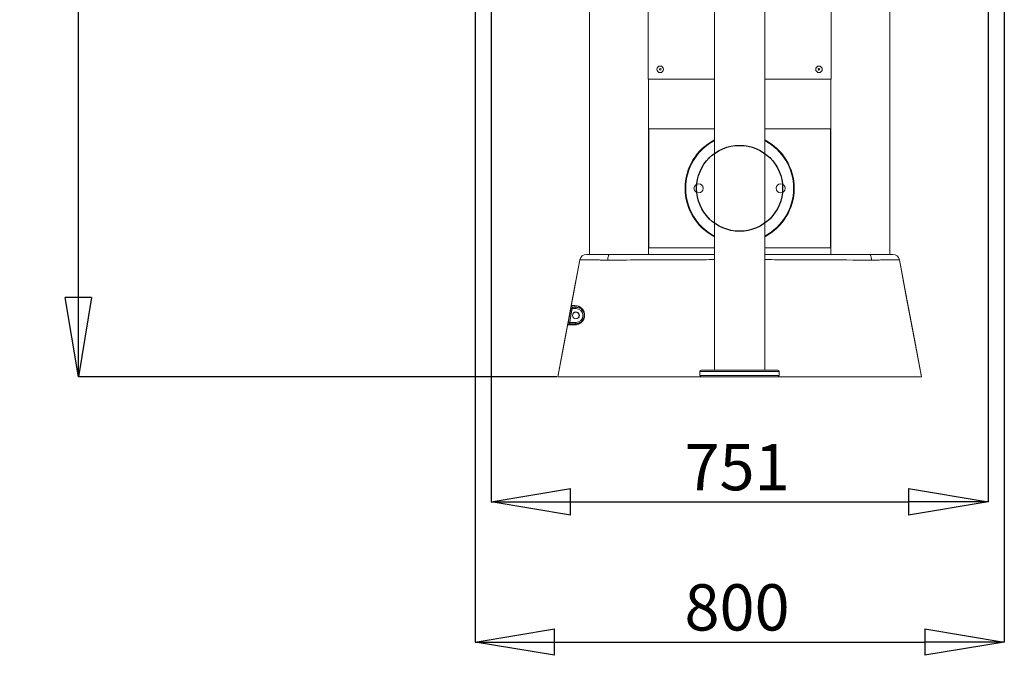
# Model space of a CAD drawing. Units: millimetres. Extents: x 0 to 420, y 0 to 297.
# Drawn here: x 245 to 319, y 147 to 195 of the extents above; entities that cross this region are included whole.
import ezdxf

# ---------------------------------------------------------------- set-up
doc = ezdxf.new("R2010")
doc.units = ezdxf.units.MM
doc.header["$PDSIZE"] = -1
doc.layers.add('FORMAT', color=7, linetype='Continuous')
doc.styles.add('SLDTEXTSTYLE0', font='TXT', dxfattribs={"width": 0.75})
doc.dimstyles.new('SLDDIMSTYLE0', dxfattribs={"dimtxt": 3.5, "dimasz": 6, "dimexe": 0, "dimexo": 0.0625, "dimgap": 0.875, "dimtad": 1, "dimdec": 0, "dimlfac": 20, "dimrnd": 1e-09, "dimzin": 12, "dimdsep": 46, "dimtxsty": 'SLDTEXTSTYLE0', "dimblk1": 'CLOSED', "dimblk2": 'CLOSED', "dimsah": 1, "dimcen": 0.09, "dimadec": 0, "dimazin": 3, "dimtfac": 1, "dimtdec": 0, "dimtofl": 0, "dimtmove": 0, "dimatfit": 3, "dimldrblk": 'CLOSED', "dimfxl": 1, "dimfrac": 2, "dimtolj": 1, "dimtzin": 12, "dimarcsym": 0})
doc.dimstyles.new('SLDDIMSTYLE2', dxfattribs={"dimtxt": 3.5, "dimasz": 6, "dimexe": 0, "dimexo": 0.0625, "dimgap": 0.875, "dimtad": 1, "dimlfac": 20, "dimrnd": 1e-09, "dimzin": 12, "dimdsep": 46, "dimtxsty": 'SLDTEXTSTYLE0', "dimblk1": 'CLOSED', "dimblk2": 'CLOSED', "dimsah": 1, "dimcen": 0.09, "dimadec": 0, "dimazin": 3, "dimtfac": 1, "dimtofl": 0, "dimtmove": 0, "dimatfit": 3, "dimldrblk": 'CLOSED', "dimfxl": 1, "dimfrac": 2, "dimtolj": 1, "dimtzin": 12, "dimarcsym": 0})

# ---------------------------------------------------------------- blocks, each defined once
blk = doc.blocks.new('_CLOSED')
at = {"color": 0, "linetype": 'ByBlock', "lineweight": -2}
for p, q in [((-1, 0.166667), (0, 0)), ((-1, 0.166667), (-1, -0.166667)), ((0, 0), (-1, -0.166667)), ((0, 0), (-1, 0))]:
    blk.add_line(p, q, dxfattribs=at)
blk = doc.blocks.new('_D_7')
at = {"layer": 'Defpoints', "color": 0, "transparency": 16777216}
for p in [(279.041, 209.041), (319.051, 209.044), (319.056, 147.541)]:
    blk.add_point(p, dxfattribs=at)
at = {"layer": 'FORMAT', "color": 0, "lineweight": -2, "transparency": 16777216}
for p, q in [((279.041, 208.978), (279.045, 147.539)), ((319.051, 208.981), (319.056, 147.541)), ((285.045, 147.539), (313.056, 147.541))]:
    blk.add_line(p, q, dxfattribs=at)
at = {"layer": 'FORMAT', "color": 0, "lineweight": -2, "transparency": 16777216, "xscale": 6, "yscale": 6, "zscale": 6}
for p, rotation in [((279.045, 147.539), 180.0041280809103), ((319.056, 147.541), 0.004128080910308172)]:
    blk.add_blockref('_CLOSED', p, dxfattribs=dict(at, rotation=rotation))
at = {"layer": 'FORMAT', "color": 0, "transparency": 16777216, "insert": (298.851, 151.915), "char_height": 3.5, "attachment_point": 2, "rotation": 0.00413, "style": 'SLDTEXTSTYLE0'}
blk.add_mtext('\\A1;800', dxfattribs=at)
blk = doc.blocks.new('_D_8')
at = {"layer": 'Defpoints', "color": 0, "transparency": 16777216}
for p in [(249.056, 267.469), (290.671, 267.469), (285.296, 167.619)]:
    blk.add_point(p, dxfattribs=at)
at = {"layer": 'FORMAT', "color": 0, "lineweight": -2, "transparency": 16777216}
for p, q in [((290.608, 267.469), (249.056, 267.469)), ((249.056, 173.619), (249.056, 261.469)), ((285.233, 167.619), (249.056, 167.619))]:
    blk.add_line(p, q, dxfattribs=at)
at = {"layer": 'FORMAT', "color": 0, "lineweight": -2, "transparency": 16777216, "xscale": 6, "yscale": 6, "zscale": 6}
for p, rotation in [((249.056, 267.469), 90), ((249.056, 167.619), 270)]:
    blk.add_blockref('_CLOSED', p, dxfattribs=dict(at, rotation=rotation))
at = {"layer": 'FORMAT', "color": 0, "transparency": 16777216, "insert": (244.681, 224.082), "char_height": 3.5, "attachment_point": 2, "rotation": 90, "style": 'SLDTEXTSTYLE0'}
blk.add_mtext('\\A1;1997', dxfattribs=at)
blk = doc.blocks.new('_D_9')
at = {"layer": 'Defpoints', "color": 0, "transparency": 16777216}
for p in [(280.268, 216.294), (317.824, 216.294), (317.824, 158.149)]:
    blk.add_point(p, dxfattribs=at)
at = {"layer": 'FORMAT', "color": 0, "lineweight": -2, "transparency": 16777216}
for p, q in [((280.268, 216.231), (280.268, 158.149)), ((317.824, 216.231), (317.824, 158.149)), ((286.268, 158.149), (311.824, 158.149))]:
    blk.add_line(p, q, dxfattribs=at)
at = {"layer": 'FORMAT', "color": 0, "lineweight": -2, "transparency": 16777216, "xscale": 6, "yscale": 6, "zscale": 6, "rotation": 180}
blk.add_blockref('_CLOSED', (280.268, 158.149), dxfattribs=at)
at = {"layer": 'FORMAT', "color": 0, "lineweight": -2, "transparency": 16777216, "xscale": 6, "yscale": 6, "zscale": 6}
blk.add_blockref('_CLOSED', (317.824, 158.149), dxfattribs=at)
at = {"layer": 'FORMAT', "color": 0, "transparency": 16777216, "insert": (298.852, 162.524), "char_height": 3.5, "attachment_point": 2, "style": 'SLDTEXTSTYLE0'}
blk.add_mtext('\\A1;751', dxfattribs=at)

msp = doc.modelspace()

# ---------------------------------------------------------------- linework, layer by layer
at = {"color": 7, "linetype": 'Continuous', "lineweight": 15}
for p, q in [((287.69591, 213.61896), (287.69591, 176.86896)), ((292.12091, 213.05023), (292.12091, 190.11896)), ((305.97091, 190.11896), (305.97091, 213.13736)), ((310.39591, 176.86896), (310.39591, 213.61896)), ((297.14591, 211.11896), (297.14591, 168.11896)), ((300.94591, 168.11896), (300.94591, 211.11896)), ((292.12091, 190.11896), (297.14591, 190.11896)), ((292.14591, 176.86896), (292.14591, 190.11896)), ((300.94591, 190.11896), (305.97091, 190.11896)), ((305.94591, 190.11896), (305.94591, 176.86896)), ((292.17091, 186.36896), (292.17091, 177.36896)), ((297.14591, 186.36896), (292.17091, 186.36896)), ((305.92091, 186.36896), (300.94591, 186.36896)), ((305.92091, 177.36896), (305.92091, 186.36896)), ((292.17091, 177.36896), (297.14591, 177.36896)), ((300.94591, 177.36896), (305.92091, 177.36896)), ((289.21893, 176.86896), (297.14591, 176.86896)), ((286.67091, 172.77561), (286.39781, 172.77561)), ((286.67091, 172.77561), (286.67091, 172.87561)), ((286.19823, 171.72561), (286.67091, 171.72561)), ((286.67091, 171.72561), (286.67091, 171.62561)), ((285.703, 167.61896), (285.29591, 167.61896)), ((287.86001, 167.61896), (296.12881, 167.61896)), ((296.04591, 168.01896), (296.04591, 167.71896)), ((296.14591, 168.11896), (301.94591, 168.11896)), ((301.94591, 167.61896), (296.14591, 167.61896)), ((301.95575, 167.61896), (310.2318, 167.61896)), ((302.04591, 167.71896), (302.04591, 168.01896))]:
    msp.add_line(p, q, dxfattribs=at)
at = {"color": 8, "linetype": 'Continuous', "lineweight": 15}
for p, q in [((302.04591, 168.01896), (296.04591, 168.01896)), ((296.04591, 167.71896), (302.04591, 167.71896))]:
    msp.add_line(p, q, dxfattribs=at)
at = {"color": 7, "linetype": 'Continuous', "lineweight": 15, "flags": 128}
for points in [[(286.96888, 176.46191), (286.44535, 173.69467), (285.87063, 170.65681), (285.2959, 167.61896)], [(285.29591, 167.61899), (285.83193, 170.45226), (286.40665, 173.4901), (286.96888, 176.46191)], [(289.07458, 176.43857), (289.03642, 176.43839), (289.03642, 176.43839)], [(289.21893, 176.86896), (289.19299, 176.86098), (289.16788, 176.8373), (289.1444, 176.79867), (289.1233, 176.74633), (289.10525, 176.68194), (289.09083, 176.60756), (289.0805, 176.52557), (289.07458, 176.43857)], [(308.87289, 176.86896), (308.89882, 176.86098), (308.92393, 176.8373), (308.94741, 176.79867), (308.96851, 176.74633), (308.98656, 176.68194), (309.00099, 176.60756), (309.01132, 176.52557), (309.01723, 176.43857)], [(309.05539, 176.43839), (309.05539, 176.43839), (309.01723, 176.43857)], [(312.79591, 167.61899), (312.25988, 170.45226), (311.68516, 173.4901), (311.12293, 176.46191)], [(311.12293, 176.46191), (311.64646, 173.69467), (312.22119, 170.65681), (312.79591, 167.61896)], [(286.10065, 171.74416), (286.138, 171.94064), (286.30028, 172.79415)], [(286.39781, 172.77561), (286.29489, 172.23421), (286.19823, 171.72561)], [(286.30028, 172.79415), (286.30401, 172.79344), (286.31081, 172.79215), (286.32046, 172.79032), (286.33265, 172.788), (286.34697, 172.78527), (286.36296, 172.78224), (286.3801, 172.77898), (286.39781, 172.77561)], [(286.10065, 171.74416), (286.10431, 171.74346), (286.11107, 171.74217), (286.12071, 171.74034), (286.1329, 171.73803), (286.14725, 171.7353), (286.16328, 171.73225), (286.18046, 171.72899), (286.19823, 171.72561)]]:
    msp.add_lwpolyline(points, dxfattribs=at)
at = {"color": 7, "linetype": 'Continuous', "lineweight": 15}
for centre, radius in [((293.04591, 190.86896), 0.24725), ((293.04591, 190.86896), 0.07), ((305.04591, 190.86896), 0.24725), ((305.04591, 190.86896), 0.07), ((295.94591, 181.86896), 0.35), ((302.14591, 181.86896), 0.35), ((286.67091, 172.25061), 0.2625), ((286.67091, 172.25061), 0.25)]:
    msp.add_circle(centre, radius, dxfattribs=at)
at = {"color": 7, "linetype": 'Continuous'}
msp.add_circle((299.04591, 181.86896), 3.25, dxfattribs=at)
at = {"color": 7, "linetype": 'Continuous', "lineweight": 15}
for centre, radius, start, end in [((299.04591, 181.86896), 4.125, 117.4262224, 180), ((299.04591, 181.86896), 4.075, 117.7916466, 180), ((299.04591, 181.86896), 4.125, 297.4262224, 62.5737776), ((299.04591, 181.86896), 4.075, 297.7916466, 62.2083534), ((299.04591, 181.86896), 4.125, 180, 242.5737776), ((299.04591, 181.86896), 4.075, 180, 242.2083534), ((287.46016, 176.36896), 0.5, 90, 169.2869577), ((310.63165, 176.36896), 0.5, 10.7130423, 90), ((286.46809, 172.9751), 0.0995, 168.9996652, 269.3754265), ((286.6761, 172.9733), 0.09782, 167.9698894, 266.9568795), ((286.67091, 172.25061), 0.525, 270, 90), ((286.19034, 171.52673), 0.09888, 90.3414022, 169.8826232), ((286.67745, 171.53593), 0.08992, 94.1710697, 175.3630946), ((296.14591, 168.01896), 0.1, 90, 180), ((296.14591, 167.71896), 0.1, 180, 270), ((301.94591, 168.01896), 0.1, 0, 90), ((301.94591, 167.71896), 0.1, 270, 0)]:
    msp.add_arc(centre, radius, start, end, dxfattribs=at)
for points, knots in [([(289.03642, 176.43839), (289.01778, 176.43862), (288.99907, 176.43885), (288.96195, 176.43929), (288.94346, 176.43952), (288.88822, 176.44018), (288.85169, 176.44061), (288.74299, 176.4419), (288.6717, 176.44274), (288.56655, 176.44397), (288.53174, 176.44437), (288.46317, 176.44516), (288.42937, 176.44555), (288.32935, 176.4467), (288.26454, 176.44745), (288.07567, 176.44961), (287.95712, 176.45095), (287.79054, 176.45281), (287.73672, 176.45341), (287.63469, 176.45455), (287.58628, 176.45509), (287.44871, 176.45662), (287.36718, 176.45752), (287.27808, 176.45851), (287.2609, 176.45869), (287.22787, 176.45906), (287.21198, 176.45923), (287.1667, 176.45973), (287.13955, 176.46003), (287.06708, 176.46083), (287.03064, 176.46123), (286.99375, 176.46164), (286.98444, 176.46174), (286.97196, 176.46187), (286.96888, 176.46191), (286.96888, 176.46191)], [0, 0, 0, 0, 0.015625, 0.015625, 0.03125, 0.03125, 0.0625, 0.0625, 0.125, 0.125, 0.15625, 0.15625, 0.1875, 0.1875, 0.25, 0.25, 0.375, 0.375, 0.4375, 0.4375, 0.5, 0.5, 0.625, 0.625, 0.65625, 0.65625, 0.6875, 0.6875, 0.75, 0.75, 0.875, 0.875, 0.9375, 0.9375, 1, 1, 1, 1]), ([(287.46016, 176.86896), (287.46016, 176.86896), (287.4628, 176.86896), (287.47346, 176.86896), (287.48141, 176.86896), (287.5129, 176.86896), (287.544, 176.86896), (287.60589, 176.86896), (287.62907, 176.86896), (287.66775, 176.86896), (287.68131, 176.86896), (287.70948, 176.86896), (287.72412, 176.86896), (287.80008, 176.86896), (287.86959, 176.86896), (287.9869, 176.86896), (288.02819, 176.86896), (288.09346, 176.86896), (288.11582, 176.86896), (288.16143, 176.86896), (288.18464, 176.86896), (288.30269, 176.86896), (288.40349, 176.86896), (288.56413, 176.86896), (288.61925, 176.86896), (288.7327, 176.86896), (288.79124, 176.86896), (288.91008, 176.86896), (288.97049, 176.86896), (289.06259, 176.86896), (289.09353, 176.86896), (289.15592, 176.86896), (289.18744, 176.86896), (289.21893, 176.86896)], [0, 0, 0, 0, 0.0625, 0.0625, 0.125, 0.125, 0.25, 0.25, 0.3125, 0.3125, 0.34375, 0.34375, 0.375, 0.375, 0.5, 0.5, 0.5625, 0.5625, 0.59375, 0.59375, 0.625, 0.625, 0.75, 0.75, 0.8125, 0.8125, 0.875, 0.875, 0.9375, 0.9375, 0.96875, 0.96875, 1, 1, 1, 1]), ([(300.94591, 176.86896), (301.5613, 176.86896), (302.93678, 176.86896), (305.57938, 176.86896), (307.60618, 176.86896), (308.87289, 176.86896)], [0, 0, 0, 0, 0.23290923, 0.52058391, 1, 1, 1, 1]), ([(308.87289, 176.86896), (308.90439, 176.86896), (308.93593, 176.86896), (308.99823, 176.86896), (309.02909, 176.86896), (309.12078, 176.86896), (309.18075, 176.86896), (309.35721, 176.86896), (309.4703, 176.86896), (309.60577, 176.86896), (309.63263, 176.86896), (309.68533, 176.86896), (309.71119, 176.86896), (309.78733, 176.86896), (309.83618, 176.86896), (309.97709, 176.86896), (310.06357, 176.86896), (310.16213, 176.86896), (310.18136, 176.86896), (310.21884, 176.86896), (310.23706, 176.86896), (310.28978, 176.86896), (310.32248, 176.86896), (310.41343, 176.86896), (310.46458, 176.86896), (310.51648, 176.86896), (310.52625, 176.86896), (310.54456, 176.86896), (310.55312, 176.86896), (310.57675, 176.86896), (310.5898, 176.86896), (310.62114, 176.86896), (310.63165, 176.86896), (310.63165, 176.86896)], [0, 0, 0, 0, 0.03125, 0.03125, 0.0625, 0.0625, 0.125, 0.125, 0.25, 0.25, 0.28125, 0.28125, 0.3125, 0.3125, 0.375, 0.375, 0.5, 0.5, 0.53125, 0.53125, 0.5625, 0.5625, 0.625, 0.625, 0.75, 0.75, 0.78125, 0.78125, 0.8125, 0.8125, 0.875, 0.875, 1, 1, 1, 1]), ([(311.12293, 176.46191), (311.12293, 176.46191), (311.11064, 176.46177), (311.07397, 176.46137), (311.05869, 176.4612), (311.03104, 176.4609), (311.02103, 176.46079), (310.99958, 176.46055), (310.98813, 176.46042), (310.92735, 176.45975), (310.86742, 176.4591), (310.7609, 176.45792), (310.7226, 176.4575), (310.64029, 176.45659), (310.59613, 176.4561), (310.45731, 176.45455), (310.35578, 176.45342), (310.19039, 176.45157), (310.13306, 176.45092), (310.04371, 176.44991), (310.01337, 176.44957), (309.95155, 176.44887), (309.91999, 176.44851), (309.7604, 176.44668), (309.62707, 176.44515), (309.41891, 176.44273), (309.34816, 176.4419), (309.23995, 176.44061), (309.20353, 176.44018), (309.14838, 176.43952), (309.12991, 176.43929), (309.09278, 176.43885), (309.07406, 176.43862), (309.05539, 176.43839)], [0, 0, 0, 0, 0.125, 0.125, 0.1875, 0.1875, 0.21875, 0.21875, 0.25, 0.25, 0.375, 0.375, 0.4375, 0.4375, 0.5, 0.5, 0.625, 0.625, 0.6875, 0.6875, 0.71875, 0.71875, 0.75, 0.75, 0.875, 0.875, 0.9375, 0.9375, 0.96875, 0.96875, 0.984375, 0.984375, 1, 1, 1, 1]), ([(286.37042, 172.99409), (286.36535, 172.9941), (286.3597, 172.98892), (286.35089, 172.97426), (286.34784, 172.96815), (286.3417, 172.95381), (286.33863, 172.94566), (286.33243, 172.9274), (286.32928, 172.91718), (286.32312, 172.89551), (286.32008, 172.884), (286.31409, 172.85962), (286.31113, 172.84679), (286.30553, 172.82087), (286.30285, 172.80765), (286.30028, 172.79415)], [0, 0, 0, 0, 0.25, 0.25, 0.375, 0.375, 0.5, 0.5, 0.625, 0.625, 0.75, 0.75, 0.875, 0.875, 1, 1, 1, 1]), ([(286.37042, 172.99409), (286.39279, 172.99405), (286.42163, 172.99399), (286.49171, 172.99386), (286.53295, 172.99378), (286.58042, 172.99369)], [0, 0, 0, 0, 0.5, 0.5, 1, 1, 1, 1]), ([(286.46701, 172.87561), (286.46452, 172.87524), (286.45744, 172.87419), (286.44409, 172.86303), (286.42792, 172.84041), (286.41185, 172.81029), (286.40247, 172.78713), (286.39781, 172.77561)], [0, 0, 0, 0, 0.1199646, 0.34121025, 0.56336886, 0.78291226, 1, 1, 1, 1]), ([(286.58042, 172.99369), (286.63263, 172.99359), (286.69076, 172.98826), (286.78514, 172.96625), (286.81778, 172.95657), (286.86827, 172.93743), (286.88535, 172.93028), (286.91996, 172.91419), (286.93754, 172.90523), (286.99031, 172.87553), (287.02558, 172.85203), (287.07767, 172.80978), (287.0949, 172.79453), (287.12886, 172.76133), (287.1455, 172.74346), (287.1934, 172.68637), (287.22295, 172.64349), (287.25507, 172.58229), (287.26124, 172.56966), (287.27304, 172.54357), (287.27867, 172.53008), (287.29435, 172.48893), (287.30329, 172.46041), (287.3141, 172.41589), (287.31727, 172.40075), (287.32265, 172.36987), (287.32488, 172.35404), (287.32995, 172.30612), (287.33116, 172.27387), (287.32906, 172.20874), (287.32576, 172.17587), (287.31705, 172.12605), (287.31354, 172.10953), (287.30543, 172.07705), (287.30081, 172.06103), (287.28534, 172.01364), (287.27283, 171.98287), (287.24358, 171.92324), (287.22728, 171.89526), (287.2007, 171.85574), (287.19148, 171.84298), (287.17237, 171.81825), (287.16245, 171.80623), (287.13214, 171.77182), (287.11118, 171.75093), (287.07888, 171.72223), (287.06798, 171.7131), (287.04591, 171.69568), (287.03474, 171.68737), (287.00129, 171.66388), (286.97899, 171.65006), (286.93456, 171.62544), (286.91242, 171.61465), (286.86843, 171.59568), (286.84651, 171.58747), (286.78185, 171.56645), (286.74056, 171.55724), (286.66153, 171.54557), (286.62379, 171.54313), (286.58782, 171.5432)], [0, 0, 0, 0, 0.125, 0.125, 0.1875, 0.1875, 0.21875, 0.21875, 0.25, 0.25, 0.3125, 0.3125, 0.34375, 0.34375, 0.375, 0.375, 0.4375, 0.4375, 0.453125, 0.453125, 0.46875, 0.46875, 0.5, 0.5, 0.515625, 0.515625, 0.53125, 0.53125, 0.5625, 0.5625, 0.59375, 0.59375, 0.609375, 0.609375, 0.625, 0.625, 0.65625, 0.65625, 0.6875, 0.6875, 0.703125, 0.703125, 0.71875, 0.71875, 0.75, 0.75, 0.765625, 0.765625, 0.78125, 0.78125, 0.8125, 0.8125, 0.84375, 0.84375, 0.875, 0.875, 0.9375, 0.9375, 1, 1, 1, 1]), ([(286.67091, 171.62561), (286.70008, 171.62561), (286.73079, 171.62763), (286.79544, 171.63727), (286.82937, 171.64487), (286.88285, 171.66235), (286.9011, 171.6692), (286.93787, 171.68514), (286.95646, 171.69424), (286.99396, 171.71514), (287.01286, 171.72694), (287.05089, 171.75384), (287.07002, 171.76899), (287.10725, 171.80244), (287.12547, 171.82081), (287.15194, 171.85134), (287.16064, 171.86206), (287.17741, 171.88418), (287.18551, 171.89563), (287.20887, 171.9312), (287.22323, 171.95657), (287.24885, 172.01081), (287.25967, 172.03875), (287.2729, 172.08191), (287.2768, 172.0965), (287.28357, 172.12612), (287.28645, 172.14123), (287.29332, 172.18622), (287.29563, 172.21591), (287.29613, 172.27472), (287.29426, 172.30408), (287.28684, 172.3604), (287.28137, 172.38726), (287.26753, 172.43869), (287.25916, 172.46329), (287.23997, 172.5103), (287.22939, 172.53216), (287.19544, 172.59365), (287.16991, 172.62922), (287.1291, 172.67618), (287.11502, 172.6908), (287.08668, 172.71766), (287.07238, 172.72996), (287.02929, 172.76395), (287.00036, 172.78273), (286.943, 172.81422), (286.91497, 172.82671), (286.86075, 172.84678), (286.83453, 172.85437), (286.75889, 172.87154), (286.71252, 172.87561), (286.67091, 172.87561)], [0, 0, 0, 0, 0.0625, 0.0625, 0.125, 0.125, 0.15625, 0.15625, 0.1875, 0.1875, 0.21875, 0.21875, 0.25, 0.25, 0.28125, 0.28125, 0.296875, 0.296875, 0.3125, 0.3125, 0.34375, 0.34375, 0.375, 0.375, 0.390625, 0.390625, 0.40625, 0.40625, 0.4375, 0.4375, 0.46875, 0.46875, 0.5, 0.5, 0.53125, 0.53125, 0.5625, 0.5625, 0.625, 0.625, 0.65625, 0.65625, 0.6875, 0.6875, 0.75, 0.75, 0.8125, 0.8125, 0.875, 0.875, 1, 1, 1, 1]), ([(286.10065, 171.74416), (286.09813, 171.73091), (286.0958, 171.71782), (286.09152, 171.69192), (286.08957, 171.67913), (286.08624, 171.65488), (286.08483, 171.64327), (286.08259, 171.62121), (286.08181, 171.6111), (286.0809, 171.59267), (286.08079, 171.58427), (286.0813, 171.56988), (286.08191, 171.56383), (286.08388, 171.55401), (286.08525, 171.55026), (286.08862, 171.54534), (286.09064, 171.5441), (286.093, 171.5441)], [0, 0, 0, 0, 0.125, 0.125, 0.25, 0.25, 0.375, 0.375, 0.5, 0.5, 0.625, 0.625, 0.75, 0.75, 0.875, 0.875, 1, 1, 1, 1]), ([(286.58782, 171.5432), (286.46405, 171.54342), (286.3613, 171.54361), (286.23738, 171.54384), (286.20114, 171.5439), (286.13908, 171.54402), (286.11322, 171.54406), (286.093, 171.5441)], [0, 0, 0, 0, 0.5, 0.5, 0.75, 0.75, 1, 1, 1, 1]), ([(286.19823, 171.72561), (286.19505, 171.71684), (286.18808, 171.69759), (286.18051, 171.6693), (286.17725, 171.64495), (286.17981, 171.62855), (286.18641, 171.6266), (286.18975, 171.62561)], [0, 0, 0, 0, 0.17421065, 0.38203131, 0.58472815, 0.79000149, 1, 1, 1, 1]), ([(286.18976, 171.62561), (286.20941, 171.62561), (286.23456, 171.62561), (286.29491, 171.62561), (286.33015, 171.62561), (286.45065, 171.62561), (286.55056, 171.62561), (286.67091, 171.62561)], [0, 0, 0, 0, 0.25, 0.25, 0.5, 0.5, 1, 1, 1, 1]), ([(285.2959, 167.61896), (285.2959, 167.61896), (285.2959, 167.61896), (285.32806, 167.61896), (285.47103, 167.61896), (285.70363, 167.61896), (286.01776, 167.61896), (286.40289, 167.61896), (286.84674, 167.61896), (287.33598, 167.61896), (287.68329, 167.61896), (287.86001, 167.61896)], [0.5, 0.5, 0.5, 0.5, 0.5000001764, 0.5086110189, 0.5172218614, 0.5258327039, 0.5344435463, 0.5430543888, 0.5516652313, 0.5602760738, 0.5688869162, 0.5688869162, 0.5688869162, 0.5688869162])]:
    msp.add_open_spline(points, degree=3, knots=knots, dxfattribs=at)
at = {"color": 8, "linetype": 'Continuous', "lineweight": 15}
for points, knots in [([(297.14591, 176.47237), (296.60997, 176.46997), (295.44023, 176.46474), (292.74956, 176.45418), (290.59519, 176.44503), (289.07458, 176.43857)], [0, 0, 0, 0, 0.19920148, 0.43477773, 1, 1, 1, 1]), ([(309.01723, 176.43857), (307.75017, 176.44404), (305.72259, 176.45278), (303.03189, 176.46311), (301.60861, 176.46943), (300.94591, 176.47238)], [0, 0, 0, 0, 0.47098708, 0.75368087, 1, 1, 1, 1])]:
    msp.add_open_spline(points, degree=3, knots=knots, dxfattribs=at)
at = {"color": 7, "linetype": 'Continuous', "lineweight": 15}
for points in [[(286.67091, 172.87561), (286.57851, 172.87561), (286.51055, 172.87561), (286.46701, 172.87561)], [(310.2318, 167.61896), (310.40852, 167.61896), (310.75583, 167.61896), (311.24508, 167.61896), (311.68892, 167.61896), (312.07405, 167.61896), (312.38818, 167.61896), (312.62078, 167.61896), (312.76375, 167.61896), (312.79591, 167.61896), (312.79591, 167.61896)]]:
    msp.add_open_spline(points, degree=3, dxfattribs=at)
at = {"color": 7, "linetype": 'Continuous'}
for p in [(296.74781, 184.16706), (301.344, 184.16706), (296.74781, 179.57086)]:
    msp.add_point(p, dxfattribs=at)

# ---------------------------------------------------------------- dimensions: what is measured, and where the dimension line sits
at = {"layer": 'FORMAT'}
for base, p1, p2, angle, dimstyle, picture, middle in [((249.05606, 267.46896), (285.29591, 167.61896), (290.67091, 267.46896), 90, 'SLDDIMSTYLE2', '_D_8', (249.05606, 224.0821)), ((319.05559, 147.54147), (279.04088, 209.04084), (319.05116, 209.04373), 0.0041281, 'SLDDIMSTYLE0', '_D_7', (298.85167, 147.54002))]:
    dim = msp.add_linear_dim(base=base, p1=p1, p2=p2, angle=angle, dimstyle=dimstyle, dxfattribs=at)
    dim.commit()
    dim.dimension.update_dxf_attribs({"geometry": picture, "text_midpoint": middle, "dimtype": 160})
dim = msp.add_linear_dim(base=(317.82366, 158.14863), p1=(280.26815, 216.29396), p2=(317.82366, 216.29396), dimstyle='SLDDIMSTYLE0', dxfattribs=at)
dim.commit()
dim.dimension.update_dxf_attribs({"geometry": '_D_9', "text_midpoint": (298.85167, 158.14863), "dimtype": 160})

doc.saveas('drawing.dxf')
